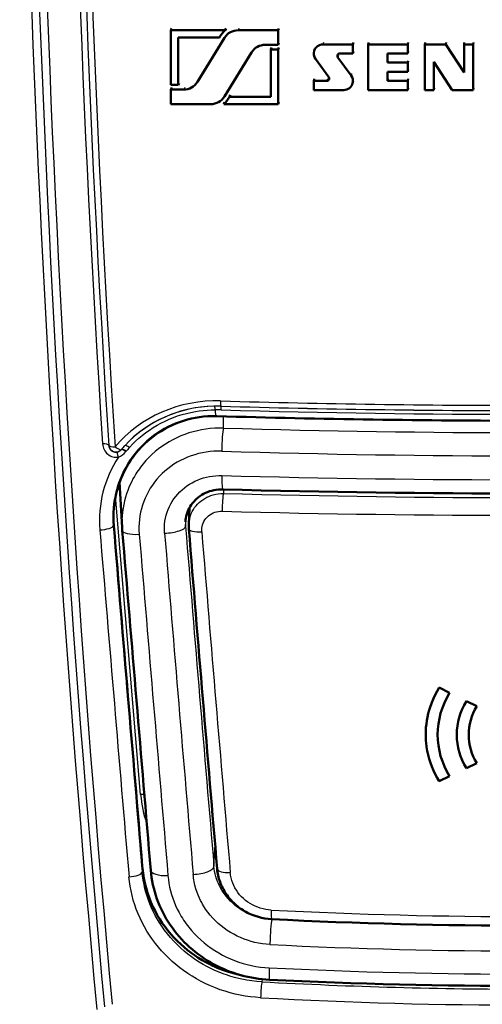
# Model space of a CAD drawing. Extents: x 0 to 594, y 0 to 420.
# Drawn here: x 121 to 141, y 216 to 257 of the extents above; entities that cross this region are included whole.
import ezdxf

# ---------------------------------------------------------------- set-up
doc = ezdxf.new("R2010")
doc.units = 0

msp = doc.modelspace()

# ---------------------------------------------------------------- linework, layer by layer
at = {"color": 7, "lineweight": 50}
for p, q in [((127.600723, 256.381134), (127.559219, 256.307037)), ((129.87381, 256.381195), (129.838562, 256.306976)), ((132.083099, 256.381226), (132.05394, 256.306946)), ((127.559219, 256.307037), (129.838562, 256.306976)), ((127.559258, 254.014496), (127.559219, 256.307037)), ((127.864975, 256.001343), (129.599533, 256.001312)), ((127.865013, 254.014496), (127.864975, 256.001343)), ((128.672424, 254.141647), (129.809448, 255.98877)), ((129.607895, 256.018768), (129.599533, 256.001312)), ((129.599533, 256.001312), (129.603668, 256.010071)), ((132.05394, 256.306946), (130.379074, 256.306976)), ((132.05394, 255.695602), (132.05394, 256.306946)), ((131.510406, 255.695618), (132.05394, 255.695602)), ((131.778168, 255.580551), (131.748184, 255.504562)), ((131.748184, 255.504562), (131.748199, 253.5177)), ((132.05394, 255.504562), (131.748184, 255.504562)), ((132.083099, 255.771194), (132.05394, 255.695602)), ((132.083084, 255.580566), (132.05394, 255.504562)), ((132.05394, 255.504562), (132.05397, 253.212036)), ((133.588623, 255.526642), (133.563614, 255.450424)), ((135.188049, 255.714661), (133.928299, 255.714676)), ((135.208542, 255.790298), (135.188049, 255.714661)), ((135.188049, 255.332581), (135.188049, 255.714661)), ((135.848877, 255.790298), (135.830154, 255.714661)), ((135.830154, 255.714661), (137.492767, 255.714645)), ((135.83017, 253.804214), (135.830154, 255.714661)), ((137.506882, 255.790314), (137.492767, 255.714645)), ((137.492767, 255.33255), (137.492767, 255.714645)), ((138.21199, 255.790314), (138.199844, 255.714645)), ((138.199844, 255.714645), (139.078918, 255.71463)), ((138.19986, 253.804199), (138.199844, 255.714645)), ((139.088638, 255.790329), (139.078918, 255.71463)), ((139.843353, 254.530151), (139.078918, 255.71463)), ((139.850937, 255.790329), (139.843338, 255.71463)), ((139.843338, 255.71463), (139.843353, 254.530151)), ((140.225555, 255.71463), (139.843338, 255.71463)), ((140.232086, 255.790329), (140.225555, 255.71463)), ((140.225555, 253.804184), (140.225555, 255.71463)), ((129.803741, 253.530289), (130.940765, 255.377411)), ((134.174545, 254.348389), (133.619095, 255.103851)), ((135.11351, 254.415054), (134.55806, 255.170517)), ((134.640106, 255.332581), (135.188049, 255.332581)), ((135.208542, 255.409027), (135.188049, 255.332581)), ((136.632797, 255.33255), (137.492767, 255.33255)), ((136.632797, 254.95047), (136.632797, 255.33255)), ((137.506882, 255.409042), (137.492767, 255.33255)), ((136.649277, 255.027771), (136.632797, 254.95047)), ((137.492767, 254.95047), (136.632797, 254.95047)), ((137.506866, 255.027786), (137.492767, 254.95047)), ((137.492767, 254.568375), (137.492767, 254.95047)), ((138.582062, 254.988663), (139.346481, 253.804184)), ((138.582062, 253.804184), (138.582062, 254.988663)), ((136.632797, 254.568375), (137.492767, 254.568375)), ((136.632797, 254.186295), (136.632797, 254.568375)), ((137.506866, 254.646515), (137.492767, 254.568375)), ((127.559258, 254.014496), (127.865013, 254.014496)), ((127.600685, 253.902863), (127.559258, 253.823471)), ((127.905609, 254.093506), (127.865013, 254.014496)), ((133.569565, 254.265198), (133.544556, 254.18634)), ((133.544556, 254.18634), (133.544571, 253.804245)), ((134.092499, 254.186325), (133.544556, 254.18634)), ((135.196259, 254.170639), (135.175781, 254.091583)), ((136.649277, 254.265228), (136.632797, 254.186295)), ((137.492767, 254.186279), (136.632797, 254.186295)), ((137.506866, 254.265244), (137.492767, 254.186279)), ((137.492767, 253.804199), (137.492767, 254.186279)), ((137.506866, 253.883972), (137.492767, 253.804199)), ((138.59314, 253.883972), (138.582062, 253.804184)), ((140.232086, 253.883987), (140.225555, 253.804184)), ((127.559258, 253.823471), (127.559273, 253.212128)), ((128.102798, 253.823456), (127.559258, 253.823471)), ((130.048355, 253.5979), (130.013657, 253.517746)), ((131.748199, 253.5177), (130.013657, 253.517746)), ((133.544571, 253.804245), (134.804306, 253.80423)), ((135.83017, 253.804214), (137.492767, 253.804199)), ((138.19986, 253.804199), (138.582062, 253.804184)), ((139.346481, 253.804184), (140.225555, 253.804184)), ((127.559273, 253.212128), (129.234116, 253.212097)), ((129.809967, 253.292877), (129.774628, 253.212082)), ((132.05397, 253.212036), (129.774628, 253.212082)), ((132.083054, 253.292923), (132.05397, 253.212036)), ((129.455521, 240.154282), (129.482956, 240.153473)), ((125.517418, 235.489655), (125.415207, 237.393616)), ((128.347504, 236.333893), (128.309357, 235.623169)), ((125.517418, 235.489655), (125.525513, 235.371536)), ((139.23877, 228.572983), (138.800049, 228.789948)), ((140.379456, 228.01123), (139.940735, 228.226898)), ((139.940735, 225.416473), (140.379456, 225.626648)), ((138.800049, 224.872253), (139.23877, 225.081177)), ((126.365326, 221.322083), (126.372665, 221.235626))]:
    msp.add_line(p, q, dxfattribs=at)
at = {"color": 7, "lineweight": 25}
for p, q in [((130.412842, 256.381195), (130.379074, 256.306976)), ((129.844772, 256.06366), (129.809448, 255.98877)), ((133.952271, 255.790283), (133.928299, 255.714676)), ((134.580292, 255.247314), (134.55806, 255.170517)), ((135.134201, 254.493469), (135.11351, 254.415054)), ((128.142731, 253.902878), (128.102798, 253.823456)), ((128.710815, 254.220428), (128.672424, 254.141647)), ((134.115997, 254.265198), (134.092499, 254.186325)), ((129.674332, 240.413666), (129.41687, 240.417145)), ((129.482956, 240.153473), (129.445908, 240.160416)), ((129.763809, 239.655746), (129.763809, 240.14534)), ((125.488205, 238.758026), (125.481537, 238.750443)), ((125.691566, 238.685913), (125.677986, 238.6698)), ((125.45694, 236.616241), (125.396149, 237.340179)), ((129.763809, 237.087036), (129.763809, 236.916748)), ((126.29509, 224.315308), (125.246582, 236.800598)), ((128.177429, 235.537201), (128.198227, 235.927979)), ((125.171417, 235.565491), (125.144455, 235.57048)), ((129.365295, 221.311722), (129.413925, 222.225189)), ((126.372665, 221.235626), (126.357994, 221.085297)), ((131.786758, 219.089172), (131.786789, 219.101273)), ((131.383621, 216.58812), (131.372803, 216.478882))]:
    msp.add_line(p, q, dxfattribs=at)
for points in [[(125.823944, 238.8396), (125.950478, 238.974716), (126.082565, 239.10495), (126.220016, 239.230103), (126.362656, 239.34996), (126.510292, 239.46434), (126.66272, 239.573059), (126.819733, 239.675903), (126.981117, 239.772736), (127.146629, 239.863358), (127.316032, 239.947617), (127.48909, 240.025345), (127.665543, 240.096405), (127.845123, 240.160645), (128.027557, 240.217957), (128.21257, 240.268219), (128.399872, 240.311325), (128.589172, 240.347183), (128.752991, 240.372116), (128.917908, 240.391617), (129.083694, 240.40564), (129.250092, 240.414154), (129.41687, 240.41713)], [(129.445908, 240.160416), (129.270233, 240.161926), (129.094925, 240.156189), (128.920349, 240.143188), (128.746826, 240.123032), (128.574677, 240.095749), (128.404251, 240.061462), (128.23584, 240.020233), (128.069733, 239.972229), (127.906227, 239.917572), (127.745598, 239.8564), (127.588104, 239.788879), (127.43399, 239.715179), (127.283501, 239.635468), (127.127785, 239.544403), (126.976662, 239.447006), (126.83036, 239.343521), (126.689087, 239.234177), (126.55304, 239.119232), (126.422417, 238.998947), (126.297379, 238.87355), (126.17807, 238.743317), (126.064651, 238.608475), (125.957245, 238.469299), (125.855965, 238.326019), (125.760925, 238.178894), (125.668831, 238.022079), (125.583687, 237.861633), (125.5056, 237.697845), (125.434647, 237.53096), (125.370926, 237.361267), (125.314499, 237.189026), (125.265442, 237.014526), (125.223816, 236.838043), (125.189682, 236.659851), (125.163078, 236.48024), (125.144066, 236.299469), (125.132668, 236.117828), (125.128914, 235.935593), (125.132835, 235.753052), (125.144455, 235.57048)], [(129.763809, 239.655746), (129.579849, 239.656433), (129.396164, 239.64949), (129.213104, 239.634949), (129.030991, 239.612823), (128.850159, 239.58313), (128.670944, 239.545929), (128.493683, 239.501282), (128.318726, 239.449234), (128.146378, 239.389877), (127.976967, 239.323318), (127.810822, 239.249664), (127.64827, 239.169022), (127.489616, 239.081543), (127.335167, 238.987381), (127.185226, 238.886688), (127.041473, 238.780716), (126.90271, 238.668701), (126.769211, 238.550842), (126.641243, 238.427353), (126.519058, 238.298447), (126.402908, 238.164368), (126.293015, 238.02536), (126.240456, 237.954041), (126.189545, 237.881592), (126.140366, 237.808136), (126.09288, 237.733597), (126.032219, 237.632568), (125.974678, 237.529785), (125.920303, 237.425323), (125.859314, 237.297928), (125.80304, 237.168396), (125.751556, 237.036926), (125.704933, 236.903656), (125.663239, 236.768768), (125.621674, 236.612823), (125.586693, 236.455215), (125.55835, 236.296234), (125.536682, 236.136108), (125.521744, 235.975128), (125.513542, 235.813553), (125.5121, 235.651642), (125.517418, 235.489655)], [(124.699631, 238.990433), (124.706436, 238.930481), (124.719193, 238.870956), (124.737976, 238.812439), (124.762833, 238.755554), (124.793732, 238.701019), (124.830551, 238.649567), (124.870178, 238.604843), (124.914444, 238.564102), (124.962929, 238.527954), (125.015076, 238.496933), (125.070244, 238.471497), (125.127281, 238.452103), (125.185806, 238.438751), (125.245056, 238.431488), (125.304321, 238.430298), (125.362938, 238.434982)], [(124.962334, 238.930847), (124.967979, 238.884979), (124.980461, 238.839645), (125.000061, 238.795959), (125.012558, 238.775146), (125.02684, 238.755264), (125.048576, 238.73053), (125.073212, 238.708267), (125.100464, 238.688889), (125.136337, 238.669876), (125.174484, 238.65625), (125.213928, 238.648254), (125.253716, 238.645874), (125.292976, 238.648895)], [(129.694092, 238.687134), (129.530457, 238.688385), (129.367111, 238.682236), (129.204437, 238.668701), (129.042786, 238.647827), (128.882523, 238.619614), (128.723984, 238.584137), (128.567535, 238.541458), (128.413513, 238.491653), (128.262299, 238.43483), (128.114197, 238.371109), (127.969559, 238.300598), (127.828712, 238.223465), (127.691986, 238.139862), (127.559685, 238.049957), (127.433075, 237.954697), (127.311417, 237.853638), (127.195007, 237.746979), (127.084106, 237.634949), (126.978973, 237.517792), (126.87986, 237.395782), (126.786987, 237.26918), (126.700592, 237.13826), (126.620872, 237.003311), (126.548004, 236.864639), (126.482185, 236.722549), (126.423561, 236.577362), (126.372269, 236.429413), (126.328438, 236.279053), (126.29277, 236.12941), (126.264481, 235.978088), (126.243622, 235.825439), (126.230255, 235.671783), (126.224411, 235.517487), (126.226082, 235.362885), (126.235275, 235.208313)], [(127.29821, 235.251984), (127.291428, 235.379532), (127.292007, 235.50708), (127.299973, 235.634186), (127.315285, 235.760452), (127.337906, 235.885483), (127.367752, 236.008881), (127.404724, 236.130264), (127.448708, 236.249237), (127.499535, 236.365433), (127.557022, 236.478439), (127.620995, 236.587967), (127.691231, 236.693665), (127.767502, 236.795242), (127.849548, 236.892365), (127.937119, 236.984772), (128.029907, 237.072189), (128.127625, 237.154358), (128.229965, 237.231064), (128.33667, 237.302124), (128.447342, 237.36731), (128.561646, 237.426422), (128.67923, 237.47934), (128.799728, 237.525894), (128.922791, 237.565979), (129.04805, 237.599487), (129.17514, 237.626358), (129.303665, 237.64653), (129.433289, 237.659943), (129.563614, 237.666565), (129.69426, 237.666412)], [(128.309357, 235.623169), (128.31778, 235.71701), (128.33287, 235.809967), (128.354568, 235.901611), (128.382736, 235.991486), (128.417267, 236.079163), (128.457932, 236.16423), (128.504562, 236.246307), (128.5569, 236.324997), (128.6147, 236.399963), (128.678192, 236.47142), (128.746613, 236.538422), (128.819611, 236.600677), (128.896851, 236.657928), (128.977951, 236.70993), (129.062515, 236.756454), (129.150162, 236.797333), (129.240479, 236.832397), (129.333054, 236.861511), (129.438644, 236.886871), (129.546143, 236.904602), (129.654785, 236.914581), (129.763809, 236.916748)], [(128.854782, 235.311615), (128.852203, 235.387375), (128.856888, 235.462845), (128.868805, 235.537354), (128.887848, 235.610291), (128.913834, 235.68103), (128.946533, 235.748932), (128.985687, 235.813477), (129.030914, 235.874084), (129.081833, 235.930252), (129.138031, 235.981567), (129.199005, 236.027557), (129.264206, 236.067871), (129.333099, 236.102158), (129.40509, 236.130173), (129.479599, 236.151703), (129.555984, 236.16658), (129.633636, 236.174698), (129.711914, 236.175995)], [(131.786758, 219.089172), (131.649902, 219.100586), (131.513565, 219.119003), (131.378098, 219.144379), (131.243881, 219.176651), (131.111267, 219.21579), (130.980667, 219.261734), (130.852432, 219.314392), (130.726974, 219.373657), (130.604675, 219.439407), (130.485931, 219.511505), (130.371124, 219.589813), (130.260635, 219.674103), (130.154861, 219.764191), (130.054596, 219.859436), (129.959778, 219.9599), (129.870743, 220.065353), (129.787842, 220.175446), (129.711441, 220.289825), (129.641815, 220.408157), (129.579269, 220.530029), (129.550705, 220.592255), (129.524017, 220.655197), (129.499268, 220.718689), (129.47644, 220.782776), (129.443939, 220.886627), (129.416504, 220.991699), (129.394211, 221.097717), (129.377121, 221.204498), (129.365295, 221.311722)], [(131.372803, 216.478882), (131.16333, 216.494568), (130.954346, 216.518127), (130.74614, 216.549591), (130.538986, 216.588898), (130.333206, 216.636078), (130.230789, 216.662613), (130.128845, 216.691116), (130.027634, 216.721481), (129.926956, 216.753784), (129.751953, 216.815002), (129.578934, 216.882111), (129.408096, 216.955017), (129.239639, 217.033691), (129.073807, 217.118088), (128.910812, 217.20813), (128.750854, 217.303711), (128.594177, 217.404816), (128.429962, 217.519257), (128.270035, 217.639816), (128.114685, 217.766327), (127.964188, 217.898621), (127.818817, 218.03656), (127.678841, 218.179932), (127.544525, 218.328583), (127.416138, 218.482285), (127.293938, 218.640808), (127.178162, 218.80394), (127.122757, 218.887146), (127.069046, 218.971405), (126.986717, 219.108322), (126.908913, 219.247711), (126.835739, 219.38942), (126.767303, 219.533295), (126.70369, 219.679169), (126.636642, 219.849152), (126.576218, 220.021301), (126.52253, 220.195404), (126.47567, 220.371124), (126.435722, 220.548279), (126.402756, 220.726532), (126.376839, 220.905624), (126.357994, 221.085297)], [(127.43927, 220.926468), (127.456314, 220.765533), (127.480133, 220.605225), (127.510666, 220.44577), (127.547859, 220.287506), (127.591637, 220.130615), (127.641922, 219.975433), (127.698601, 219.822174), (127.761574, 219.671082), (127.830727, 219.52243), (127.905914, 219.376404), (127.950241, 219.296539), (127.996368, 219.217575), (128.04425, 219.139587), (128.093887, 219.062592), (128.145233, 218.986649), (128.198273, 218.911774), (128.309265, 218.765396), (128.42662, 218.623718), (128.550079, 218.486984), (128.679382, 218.355453), (128.81424, 218.22934), (128.954712, 218.108597), (129.100189, 217.993713), (129.250366, 217.884842), (129.404968, 217.782181), (129.56369, 217.685883), (129.726212, 217.596054), (129.892242, 217.512848), (130.061478, 217.436371), (130.233612, 217.36673), (130.40834, 217.304016), (130.585327, 217.248291), (130.764313, 217.199646), (130.944946, 217.158142), (131.126953, 217.123795), (131.310028, 217.09668), (131.493866, 217.076797), (131.678162, 217.064194)], [(131.708878, 218.042114), (131.551437, 218.053619), (131.394501, 218.072113), (131.238342, 218.097565), (131.083313, 218.129929), (130.929703, 218.169189), (130.777847, 218.215271), (130.628082, 218.268143), (130.480728, 218.327713), (130.336121, 218.39389), (130.194565, 218.466599), (130.056427, 218.5457), (129.922012, 218.631073), (129.79129, 218.72287), (129.664993, 218.820663), (129.543457, 218.924286), (129.427002, 219.033539), (129.315979, 219.148193), (129.210709, 219.268005), (129.111496, 219.3927), (129.018646, 219.522034), (128.932434, 219.65567), (128.891922, 219.723999), (128.853165, 219.793289), (128.804291, 219.887085), (128.758682, 219.982391), (128.716415, 220.079102), (128.660568, 220.223282), (128.612213, 220.369843), (128.571518, 220.518448), (128.538589, 220.668671), (128.525055, 220.744385), (128.513519, 220.820343), (128.503998, 220.896301), (128.49646, 220.972443)], [(131.767517, 219.483109), (131.651398, 219.492584), (131.535919, 219.509155), (131.421555, 219.532776), (131.308777, 219.563354), (131.198059, 219.6008), (131.089859, 219.644989), (130.984634, 219.695786), (130.882843, 219.753021), (130.784958, 219.816452), (130.691406, 219.885895), (130.602646, 219.96106), (130.519836, 220.040894), (130.442551, 220.125748), (130.37117, 220.215286), (130.306061, 220.309113), (130.247543, 220.406845), (130.195969, 220.508026), (130.151581, 220.612213), (130.114624, 220.718933), (130.085327, 220.827682), (130.063858, 220.937943), (130.056076, 220.993469), (130.050308, 221.049194)], [(131.320862, 215.813843), (131.105804, 215.829468), (130.89119, 215.852661), (130.677292, 215.883423), (130.464355, 215.921722), (130.252686, 215.967529), (130.042526, 216.020859), (129.834152, 216.081635), (129.627853, 216.149811), (129.42392, 216.225372), (129.222595, 216.308228), (129.024216, 216.398315), (128.829025, 216.495544), (128.637344, 216.599854), (128.449448, 216.711151), (128.35701, 216.769379), (128.265625, 216.8293), (128.096161, 216.946991), (127.93084, 217.070557), (127.769913, 217.199921), (127.613625, 217.334915), (127.462227, 217.475403), (127.315964, 217.621216), (127.175079, 217.772217), (127.03981, 217.928177), (126.910393, 218.088928), (126.787056, 218.254272), (126.670021, 218.423981), (126.559502, 218.597809), (126.455704, 218.775543), (126.35881, 218.956909), (126.269028, 219.141632), (126.186508, 219.329468), (126.11293, 219.516052), (126.046616, 219.705048), (125.987679, 219.896149), (125.936218, 220.089127), (125.892349, 220.28363), (125.856125, 220.479416), (125.827629, 220.676147), (125.8069, 220.873535)]]:
    msp.add_lwpolyline(points, dxfattribs=at)
at = {"color": 7, "lineweight": 50}
for points in [[(129.455521, 240.15419), (129.281204, 240.154587), (129.107285, 240.147827), (128.934067, 240.133972), (128.761902, 240.113037), (128.59108, 240.085098), (128.421921, 240.050247), (128.25473, 240.008575), (128.089783, 239.960205), (127.927368, 239.905258), (127.767754, 239.843872), (127.611198, 239.776199), (127.457939, 239.702408), (127.308228, 239.62265), (127.153778, 239.531906), (127.003784, 239.434906), (126.85849, 239.331863), (126.718094, 239.223022), (126.582809, 239.108597), (126.452812, 238.988861), (126.328285, 238.864029), (126.209389, 238.73436), (126.096275, 238.600098), (125.989082, 238.461487), (125.887939, 238.318802), (125.792969, 238.172272), (125.704277, 238.022125), (125.621956, 237.868652), (125.546097, 237.712067), (125.476791, 237.552612), (125.410606, 237.380905), (125.351929, 237.206528), (125.300819, 237.02977), (125.257362, 236.850937), (125.221603, 236.670303), (125.193619, 236.488174), (125.173431, 236.304855), (125.161087, 236.120621), (125.156624, 235.935776), (125.160065, 235.750641), (125.171417, 235.565491)], [(128.174713, 235.73703), (128.18103, 235.814102), (128.191589, 235.890381), (128.208221, 235.973907), (128.229965, 236.056061), (128.256729, 236.136627), (128.288437, 236.215363), (128.324982, 236.292053), (128.366287, 236.366501), (128.412247, 236.438492), (128.462753, 236.507828), (128.51767, 236.574249), (128.576874, 236.637589), (128.640213, 236.697632), (128.70755, 236.75415), (128.778656, 236.8069), (128.853378, 236.855728), (128.931488, 236.900421), (129.012772, 236.94075), (129.096924, 236.976547), (129.183716, 237.007645), (129.272858, 237.033875), (129.364029, 237.055099), (129.456894, 237.071167), (129.551117, 237.082001), (129.646347, 237.087509), (129.742233, 237.087616)], [(138.800049, 228.789948), (138.71199, 228.640793), (138.630936, 228.48793), (138.557037, 228.331665), (138.490479, 228.172302), (138.459961, 228.091476), (138.431335, 228.009995), (138.404694, 227.928116), (138.379959, 227.845657), (138.342026, 227.702942), (138.30986, 227.558914), (138.283508, 227.413773), (138.263, 227.267746), (138.248413, 227.121033), (138.239746, 226.973892), (138.237015, 226.826508), (138.238159, 226.741028), (138.241302, 226.655563), (138.246445, 226.570129), (138.253586, 226.484833), (138.273834, 226.31488), (138.302002, 226.145966), (138.337997, 225.978424), (138.381744, 225.812607), (138.433136, 225.648849), (138.49205, 225.487488), (138.558365, 225.328812), (138.631912, 225.173187), (138.71254, 225.020889), (138.800049, 224.872253)], [(126.718849, 221.143036), (126.734123, 220.991455), (126.754364, 220.840454), (126.779564, 220.689911), (126.809662, 220.540283), (126.844673, 220.391434), (126.884483, 220.24379), (126.929115, 220.09726), (126.978439, 219.95224), (127.032471, 219.808655), (127.091057, 219.666855), (127.154221, 219.526779), (127.221779, 219.388763), (127.293755, 219.252762), (127.369965, 219.11908), (127.450401, 218.987671), (127.534882, 218.858826), (127.62339, 218.732544), (127.715744, 218.609039), (127.811905, 218.488327), (127.91169, 218.370605), (128.015045, 218.25589), (128.121811, 218.144363), (128.231903, 218.036072), (128.345169, 217.931107), (128.461487, 217.829559), (128.58075, 217.731506), (128.70282, 217.637039), (128.827591, 217.546173), (128.95491, 217.459045), (129.084702, 217.375641), (129.216751, 217.296097), (129.351028, 217.220367), (129.487305, 217.148621), (129.62558, 217.08078), (129.765579, 217.016968), (129.907349, 216.957184), (130.050568, 216.901489), (130.195313, 216.849869), (130.341263, 216.802414), (130.48848, 216.759094), (130.636658, 216.719971), (130.785858, 216.685013), (130.935791, 216.654297), (131.086502, 216.627777), (131.237686, 216.60553), (131.389435, 216.587509), (131.541397, 216.573761), (131.693695, 216.56424)], [(131.777985, 219.101715), (131.638687, 219.112701), (131.500092, 219.13147), (131.36261, 219.158005), (131.226685, 219.192215), (131.092728, 219.23407), (130.961212, 219.283432), (130.896469, 219.310913), (130.83255, 219.34024), (130.769409, 219.371399), (130.707199, 219.404327), (130.645874, 219.439087), (130.585587, 219.475586), (130.526306, 219.513855), (130.46817, 219.553818), (130.411179, 219.59549), (130.355423, 219.638809), (130.300919, 219.683777), (130.247772, 219.730347), (130.195969, 219.778488), (130.14563, 219.828156), (130.096771, 219.879349), (130.049484, 219.931976), (130.003769, 219.986023), (129.959732, 220.041443), (129.917374, 220.098206), (129.876785, 220.156219), (129.837982, 220.215485), (129.801041, 220.27594), (129.765976, 220.337509), (129.732864, 220.400146), (129.701736, 220.463776), (129.672638, 220.528366), (129.645599, 220.593811), (129.620651, 220.660095), (129.597839, 220.727127), (129.577194, 220.794861), (129.558746, 220.863159), (129.542526, 220.932037), (129.528534, 221.001343), (129.516815, 221.071075), (129.50737, 221.141098), (129.500214, 221.211395)], [(130.578537, 216.734909), (130.374115, 216.780579), (130.17131, 216.833923), (129.970444, 216.894958), (129.77182, 216.963562), (129.575729, 217.039719), (129.478729, 217.080612), (129.382462, 217.123367), (129.287048, 217.167938), (129.192444, 217.214355), (129.029007, 217.299988), (128.868439, 217.391144), (128.710983, 217.487717), (128.556824, 217.589661), (128.406204, 217.696838), (128.259338, 217.809204), (128.116425, 217.926605), (127.977676, 218.04892), (127.834587, 218.184631), (127.696739, 218.325607), (127.564384, 218.47168), (127.437759, 218.622665), (127.317123, 218.778351), (127.202698, 218.938477), (127.094711, 219.102844), (126.993378, 219.27121), (126.898911, 219.443268), (126.811501, 219.618805)]]:
    msp.add_lwpolyline(points, dxfattribs=at)
at = {"color": 7, "lineweight": 25}
for centre, radius, start, end in [((802.425964, 282.876892), 679.145641, 176.777331, 183.705031), ((802.178284, 282.843353), 678.638138, 176.768888, 183.710017), ((802.181274, 282.84494), 678.640981, 176.769052, 183.710085), ((801.98175, 282.811768), 678.180406, 176.760856, 183.714853), ((862.172424, 284.467224), 740.287434, 178.868967, 185.342706), ((860.646545, 284.395142), 739.419086, 178.889389, 185.360068), ((861.439697, 284.431854), 739.882908, 178.894266, 185.35123), ((142.58046, 690.209229), 449.604632, 268.350671, 269.999936), ((129.497574, 235.028168), 5.544223, 88.350273, 91.167917), ((142.58075, 690.218079), 449.833678, 268.353683, 269.999902), ((142.58075, 690.199951), 449.814792, 268.353635, 269.999902), ((142.579895, 689.130249), 448.902147, 268.35257, 271.647453), ((142.579147, 687.373535), 447.405944, 268.317886, 270.000107), ((142.579971, 666.960632), 427.497033, 268.282041, 271.717961), ((125.248367, 238.957367), 0.311697, 278.228081, 318.414062), ((125.048477, 239.179214), 0.808884, 292.905699, 321.020312), ((129.255829, 235.577545), 4.930572, 137.361948, 139.826089), ((129.296967, 235.714386), 4.672143, 138.017455, 140.504846), ((142.579971, 666.290283), 427.797266, 268.273906, 271.726096), ((129.351227, 235.797668), 4.781862, 146.524688, 184.871914), ((142.579971, 712.64856), 475.156926, 268.446013, 271.553988), ((142.579971, 714.596436), 477.851636, 268.463123, 271.536879), ((142.579971, 713.585022), 477.582421, 268.456026, 271.543975), ((129.660309, 235.657257), 1.487733, 176.926256, 184.628951), ((6741.472656, 784.452698), 6639.627333, 184.743466, 184.869196), ((7094.400879, 812.147888), 6993.066428, 184.729396, 184.8485), ((4337.183105, 579.839111), 4223.064118, 184.676448, 184.870125), ((4220.255859, 571.082642), 4105.156094, 184.691611, 184.891367), ((15990.842773, 1565.429199), 15920.27815, 184.792944, 184.844525), ((4173.288574, 567.57605), 4059.615253, 184.695545, 184.897787), ((142.579941, 431.719177), 212.511327, 267.083575, 272.91644), ((142.579971, 432.003235), 213.18748, 267.098, 272.901995), ((142.579895, 431.681763), 213.916082, 267.087024, 272.913019), ((142.580048, 441.242249), 224.442972, 267.215876, 272.784092), ((142.5793, 420.875702), 204.703798, 266.861778, 270.000189), ((142.579498, 420.620422), 205.115822, 266.8535, 273.146754)]:
    msp.add_arc(centre, radius, start, end, dxfattribs=at)
at = {"color": 7, "lineweight": 50}
for centre, radius, start, end in [((130.37883, 255.638214), 0.85974, 128.932976, 154.371141), ((130.379166, 255.637848), 0.669134, 90.007297, 148.368251), ((131.510498, 255.026474), 0.669142, 90.007809, 148.368361), ((133.928284, 255.330902), 0.383739, 89.996683, 161.852944), ((133.928345, 255.3311), 0.383755, 161.883256, 216.310592), ((134.640106, 255.23082), 0.101807, 163.864107, 216.31592), ((134.640137, 255.230743), 0.101858, 90.021832, 163.830966), ((134.092499, 254.288086), 0.101805, 343.644292, 36.315023), ((134.80423, 254.18779), 0.3838, 345.482597, 36.308022), ((128.102722, 254.492569), 0.669117, 270.006541, 328.368335), ((134.092468, 254.288162), 0.10186, 270.021362, 343.611653), ((134.804321, 254.188019), 0.383754, 269.997825, 345.446959), ((129.234039, 253.88121), 0.669126, 270.007074, 328.368407), ((129.23439, 253.880829), 0.85971, 308.932496, 335.017408), ((142.579147, 687.454102), 447.492337, 268.322961, 270.000107), ((142.579971, 713.00354), 476.08902, 268.454831, 271.545171), ((7037.100586, 807.76178), 6935.57294, 184.732374, 184.850454), ((19308.207031, 1837.040771), 19249.431218, 184.772877, 184.815374), ((129.696014, 235.548584), 1.388662, 176.921502, 184.683264), ((4327.098145, 579.033386), 4212.821163, 184.678251, 184.872365), ((142.023346, 226.827484), 3.285939, 147.918552, 212.093196), ((142.181885, 226.82193), 2.644683, 147.91653, 212.092376), ((142.280991, 226.819092), 2.243932, 147.915328, 212.091803), ((131.066605, 221.642731), 4.711732, 184.956964, 205.438092), ((131.48877, 221.753754), 5.141513, 185.78328, 204.534403), ((142.579956, 431.843689), 213.016019, 267.093308, 272.906707), ((142.580002, 441.607666), 225.306577, 267.23052, 272.769462)]:
    msp.add_arc(centre, radius, start, end, dxfattribs=at)
at = {"color": 7, "lineweight": 25}
for centre, major_axis, ratio, start_param, end_param in [((129.642593, 235.421417), (5.397812, -1.653809), 0.946865, 1.853639927, 2.757036438), ((129.666138, 240.870758), (-0.008621, -0.299866), 0.083058, 4.984364493, 6.274409887), ((129.666473, 235.511902), (5.101135, -1.550781), 0.944466, 1.852129368, 2.714963162), ((129.664505, 235.497391), (5.099167, -1.577393), 0.945966, 1.908193296, 2.718198305), ((129.390411, 240.271317), (0.006134, -0.299927), 0.112133, 2.076209987, 3.132802946), ((129.460953, 240.660172), (-0.014679, -0.499786), 0.084667, 5.222706891, 6.274407288), ((129.648346, 240.270233), (-0.008621, -0.299866), 0.08305, 2.071881911, 3.13281725), ((129.763809, 238.903992), (-0.023987, -0.799652), 0.082102, 3.491891457, 4.989491085), ((124.663437, 238.908112), (0.299377, 0.019409), 0.268655, 0.041899888, 1.432209188), ((125.261459, 238.954163), (0.299377, 0.019409), 0.268865, 3.183494445, 4.577720547), ((125.261467, 238.954163), (0.273819, -0.122589), 0.996432, 3.640018932, 5.956198328), ((125.261482, 238.954193), (0.229263, -0.193481), 0.286224, 4.800371902, 6.244621932), ((125.328117, 238.351761), (0.038681, -0.297485), 0.156237, 1.833952433, 3.067737676), ((125.701614, 238.546738), (0.22168, -0.202148), 0.265371, 1.911994787, 3.113472753), ((125.715378, 238.562408), (0.229202, -0.193573), 0.278579, 1.903145892, 3.103119196), ((125.847977, 238.712753), (0.220673, -0.203217), 0.273615, 1.923461607, 3.118088098), ((129.763809, 237.887329), (-0.021576, -0.799713), 0.082718, 4.994515356, 6.283233021), ((129.763809, 236.346115), (-0.016098, -0.599792), 0.082278, 3.456857522, 5.002169923), ((124.646309, 235.537476), (0.498291, 0.041229), 0.283988, 4.567986438, 6.225512674), ((126.322739, 235.43811), (0.797226, 0.066559), 0.27963, 3.131942684, 4.579145812), ((127.380058, 235.481873), (0.797333, 0.065216), 0.280288, 4.586665525, 6.23913802), ((128.909988, 235.484146), (0.598007, 0.04895), 0.280949, 3.141591463, 4.59700019), ((131.860443, 224.733154), (-5.58287, 0), 0.945519, 0.079237906, 0.316527943), ((126.29509, 224.250198), (-0.199295, -0.016724), 0.324547, 3.771320919, 4.685140469), ((128.567932, 221.256409), (0.797119, 0.067932), 0.348574, 4.592969935, 6.23807361), ((125.859772, 221.053467), (0.498215, 0.042267), 0.352917, 4.576191051, 6.224192885), ((127.516022, 221.210205), (0.79718, 0.067169), 0.348097, 3.131709532, 4.586679752), ((130.098053, 221.26236), (0.597839, 0.050964), 0.349342, 3.141592413, 4.602714121), ((131.808411, 219.700958), (-0.030426, -0.599243), 0.053349, 5.087150683, 6.283185282), ((131.763245, 218.337738), (-0.040466, -0.798981), 0.052991, 3.491020556, 5.094092097), ((131.732361, 217.363312), (-0.038651, -0.799072), 0.05355, 5.098664706, 6.283184841), ((131.355377, 216.006409), (-0.027359, -0.499237), 0.051917, 3.47346092, 5.111237444)]:
    msp.add_ellipse(centre, major_axis=major_axis, ratio=ratio, start_param=start_param, end_param=end_param, dxfattribs=at)

doc.saveas('drawing.dxf')
